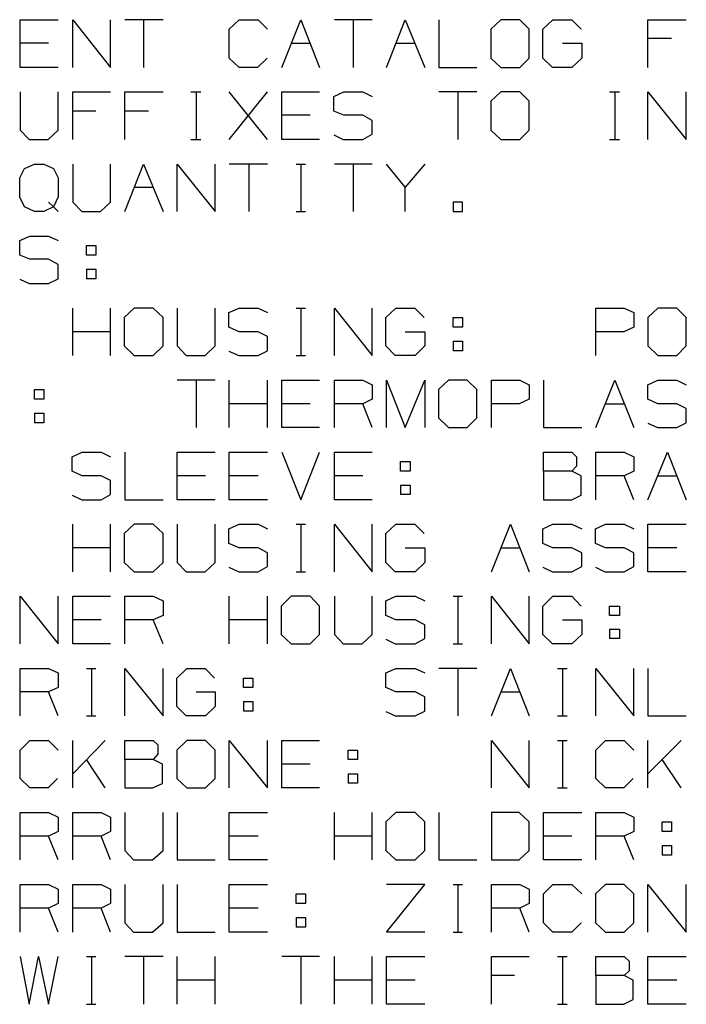
# Model space of a CAD drawing. Extents: x -0.6 to 10.4, y -0.1 to 8.4.
# Drawn here: x 6.8 to 8, y 4.3 to 6.2 of the extents above; entities that cross this region are included whole.
import ezdxf

# ---------------------------------------------------------------- set-up
doc = ezdxf.new("R2010")
doc.units = 0
doc.layers.add('7', color=7, linetype='CONTINUOUS')

msp = doc.modelspace()

# ---------------------------------------------------------------- linework, layer by layer
at = {"layer": '7'}
for p, q in [((6.7972, 6.064), (6.7972, 6.1535)), ((6.7972, 6.1535), (6.8681, 6.1535)), ((6.8957, 6.064), (6.8957, 6.1535)), ((6.8957, 6.1535), (6.9665, 6.064)), ((6.9665, 6.064), (6.9665, 6.1535)), ((7.065, 6.1535), (6.9931, 6.1535)), ((7.0285, 6.1535), (7.0285, 6.064)), ((7.189, 6.1358), (7.2077, 6.1535)), ((7.2077, 6.1535), (7.2431, 6.1535)), ((7.2431, 6.1535), (7.2608, 6.1358)), ((7.2874, 6.064), (7.3228, 6.1535)), ((7.3228, 6.1535), (7.3583, 6.064)), ((7.4567, 6.1535), (7.3858, 6.1535)), ((7.4213, 6.1535), (7.4213, 6.064)), ((7.4833, 6.064), (7.5187, 6.1535)), ((7.5187, 6.1535), (7.5551, 6.064)), ((7.5817, 6.1535), (7.5817, 6.064)), ((7.6978, 6.1535), (7.6791, 6.1358)), ((7.7333, 6.1535), (7.6978, 6.1535)), ((7.751, 6.1358), (7.7333, 6.1535)), ((7.7766, 6.1358), (7.7953, 6.1535)), ((7.7953, 6.1535), (7.8307, 6.1535)), ((7.8307, 6.1535), (7.8484, 6.1358)), ((7.9734, 6.064), (7.9734, 6.1535)), ((7.9734, 6.1535), (8.0453, 6.1535)), ((7.189, 6.0817), (7.189, 6.1358)), ((7.6791, 6.1358), (7.6791, 6.0817)), ((7.751, 6.0817), (7.751, 6.1358)), ((7.7766, 6.0817), (7.7766, 6.1358)), ((6.8504, 6.1093), (6.7972, 6.1093)), ((7.3051, 6.1093), (7.3406, 6.1093)), ((7.501, 6.1093), (7.5374, 6.1093)), ((7.813, 6.1093), (7.8494, 6.1093)), ((7.8494, 6.1093), (7.8494, 6.0817)), ((8.0177, 6.1181), (7.9734, 6.1181)), ((7.2077, 6.064), (7.189, 6.0817)), ((7.2598, 6.0817), (7.2421, 6.064)), ((7.6791, 6.0817), (7.6978, 6.064)), ((7.7333, 6.064), (7.751, 6.0817)), ((7.7943, 6.064), (7.7766, 6.0817)), ((7.8494, 6.0817), (7.8307, 6.064)), ((6.8681, 6.064), (6.7972, 6.064)), ((7.2421, 6.064), (7.2077, 6.064)), ((7.5817, 6.064), (7.6526, 6.064)), ((7.6978, 6.064), (7.7333, 6.064)), ((7.8307, 6.064), (7.7943, 6.064)), ((6.7972, 6.0187), (6.7972, 5.9469)), ((6.8681, 5.9469), (6.8681, 6.0187)), ((6.8957, 5.9291), (6.8957, 6.0187)), ((6.8957, 6.0187), (6.9665, 6.0187)), ((6.9931, 5.9291), (6.9931, 6.0187)), ((6.9931, 6.0187), (7.065, 6.0187)), ((7.1171, 6.0187), (7.1358, 6.0187)), ((7.127, 6.0187), (7.127, 5.9291)), ((7.189, 5.9291), (7.2608, 6.0187)), ((7.2608, 5.9291), (7.189, 6.0187)), ((7.2874, 5.9291), (7.2874, 6.0187)), ((7.2874, 6.0187), (7.3583, 6.0187)), ((7.3848, 6.0098), (7.4035, 6.0187)), ((7.4035, 6.0187), (7.439, 6.0187)), ((7.439, 6.0187), (7.4567, 6.0098)), ((7.6526, 6.0187), (7.5817, 6.0187)), ((7.6171, 6.0187), (7.6171, 5.9291)), ((7.6978, 6.0187), (7.6791, 6.001)), ((7.7333, 6.0187), (7.6978, 6.0187)), ((7.751, 6.001), (7.7333, 6.0187)), ((7.9016, 6.0187), (7.9203, 6.0187)), ((7.9114, 6.0187), (7.9114, 5.9291)), ((7.9734, 5.9291), (7.9734, 6.0187)), ((7.9734, 6.0187), (8.0453, 5.9291)), ((8.0453, 5.9291), (8.0453, 6.0187)), ((7.3848, 5.9823), (7.3848, 6.0098)), ((7.6791, 6.001), (7.6791, 5.9469)), ((7.751, 5.9469), (7.751, 6.001)), ((6.939, 5.9823), (6.8957, 5.9823)), ((7.0374, 5.9823), (6.9931, 5.9823)), ((7.4035, 5.9744), (7.3848, 5.9823)), ((7.3406, 5.9744), (7.2874, 5.9744)), ((7.439, 5.9744), (7.4035, 5.9744)), ((7.4567, 5.9646), (7.439, 5.9744)), ((7.4567, 5.939), (7.4567, 5.9646)), ((6.7972, 5.9469), (6.814, 5.9291)), ((6.8494, 5.9291), (6.8681, 5.9469)), ((7.6791, 5.9469), (7.6978, 5.9291)), ((7.7333, 5.9291), (7.751, 5.9469)), ((6.814, 5.9291), (6.8494, 5.9291)), ((7.1171, 5.9291), (7.1358, 5.9291)), ((7.3583, 5.9291), (7.2874, 5.9291)), ((7.3848, 5.938), (7.4026, 5.9291)), ((7.4026, 5.9291), (7.439, 5.9291)), ((7.439, 5.9291), (7.4567, 5.939)), ((7.6978, 5.9291), (7.7333, 5.9291)), ((7.9016, 5.9291), (7.9203, 5.9291)), ((6.7963, 5.8573), (6.8051, 5.875)), ((6.8051, 5.875), (6.8238, 5.8829)), ((6.8238, 5.8829), (6.8415, 5.8829)), ((6.8415, 5.8829), (6.8593, 5.875)), ((6.8593, 5.875), (6.8681, 5.8573)), ((6.8957, 5.8829), (6.8957, 5.812)), ((6.9665, 5.812), (6.9665, 5.8829)), ((6.9931, 5.7943), (7.0285, 5.8829)), ((7.0285, 5.8829), (7.065, 5.7943)), ((7.0915, 5.7943), (7.0915, 5.8829)), ((7.0915, 5.8829), (7.1624, 5.7943)), ((7.1624, 5.7943), (7.1624, 5.8829)), ((7.2608, 5.8829), (7.189, 5.8829)), ((7.2254, 5.8829), (7.2254, 5.7943)), ((7.314, 5.8829), (7.3317, 5.8829)), ((7.3228, 5.8829), (7.3228, 5.7943)), ((7.4567, 5.8829), (7.3858, 5.8829)), ((7.4213, 5.8829), (7.4213, 5.7943)), ((7.5187, 5.8396), (7.4833, 5.8829)), ((7.5551, 5.8829), (7.5187, 5.8396)), ((6.7963, 5.8209), (6.7963, 5.8573)), ((6.8681, 5.8573), (6.8681, 5.8219)), ((7.0108, 5.8396), (7.0463, 5.8396)), ((7.5187, 5.7943), (7.5187, 5.8396)), ((6.8051, 5.8031), (6.7963, 5.8209)), ((6.8504, 5.812), (6.8593, 5.8031)), ((6.8681, 5.8219), (6.8593, 5.8031)), ((6.8957, 5.812), (6.9124, 5.7943)), ((6.9478, 5.7943), (6.9665, 5.812)), ((7.626, 5.812), (7.6083, 5.812)), ((7.6083, 5.812), (7.6083, 5.7943)), ((7.626, 5.7943), (7.626, 5.812)), ((6.8238, 5.7943), (6.8051, 5.8031)), ((6.8415, 5.7943), (6.8238, 5.7943)), ((6.8593, 5.8031), (6.8415, 5.7943)), ((6.8593, 5.8031), (6.8681, 5.7943)), ((6.9124, 5.7943), (6.9478, 5.7943)), ((7.314, 5.7943), (7.3317, 5.7943)), ((7.6083, 5.7943), (7.626, 5.7943)), ((6.7963, 5.7402), (6.815, 5.748)), ((6.7963, 5.7126), (6.7963, 5.7402)), ((6.815, 5.748), (6.8504, 5.748)), ((6.8504, 5.748), (6.8681, 5.7402)), ((6.9213, 5.7126), (6.9213, 5.7303)), ((6.9213, 5.7303), (6.939, 5.7303)), ((6.939, 5.7303), (6.939, 5.7126)), ((6.815, 5.7047), (6.7963, 5.7126)), ((6.8504, 5.7047), (6.815, 5.7047)), ((6.8681, 5.6949), (6.8504, 5.7047)), ((6.939, 5.7126), (6.9213, 5.7126)), ((6.8681, 5.6683), (6.8681, 5.6949)), ((6.9213, 5.686), (6.9213, 5.6683)), ((6.9213, 5.686), (6.939, 5.686)), ((6.939, 5.686), (6.939, 5.6683)), ((6.7963, 5.6673), (6.814, 5.6594)), ((6.8504, 5.6594), (6.8681, 5.6683)), ((6.939, 5.6683), (6.9213, 5.6683)), ((6.814, 5.6594), (6.8504, 5.6594)), ((6.8957, 5.5246), (6.8957, 5.6132)), ((6.9665, 5.5246), (6.9665, 5.6132)), ((7.0108, 5.6132), (6.9921, 5.5955)), ((7.0463, 5.6132), (7.0108, 5.6132)), ((7.065, 5.5955), (7.0463, 5.6132)), ((7.0915, 5.6132), (7.0915, 5.5423)), ((7.1624, 5.5423), (7.1624, 5.6132)), ((7.188, 5.6053), (7.2077, 5.6132)), ((7.2077, 5.6132), (7.2431, 5.6132)), ((7.2431, 5.6132), (7.2608, 5.6053)), ((7.314, 5.6132), (7.3317, 5.6132)), ((7.3228, 5.6132), (7.3228, 5.5246)), ((7.3858, 5.5246), (7.3858, 5.6132)), ((7.3858, 5.6132), (7.4567, 5.5246)), ((7.4567, 5.5246), (7.4567, 5.6132)), ((7.4823, 5.5955), (7.501, 5.6132)), ((7.501, 5.6132), (7.5364, 5.6132)), ((7.5364, 5.6132), (7.5541, 5.5955)), ((7.876, 5.5246), (7.876, 5.6132)), ((7.876, 5.6132), (7.9291, 5.6132)), ((7.9291, 5.6132), (7.9469, 5.6053)), ((7.9921, 5.6132), (7.9734, 5.5955)), ((8.0276, 5.6132), (7.9921, 5.6132)), ((8.0453, 5.5955), (8.0276, 5.6132)), ((6.9921, 5.5955), (6.9921, 5.5423)), ((7.065, 5.5423), (7.065, 5.5955)), ((7.188, 5.5778), (7.188, 5.6053)), ((7.4823, 5.5423), (7.4823, 5.5955)), ((7.6083, 5.5778), (7.6083, 5.5955)), ((7.6083, 5.5955), (7.626, 5.5955)), ((7.626, 5.5955), (7.626, 5.5778)), ((7.9469, 5.6053), (7.9469, 5.5778)), ((7.9734, 5.5955), (7.9734, 5.5423)), ((8.0453, 5.5423), (8.0453, 5.5955)), ((7.2077, 5.5689), (7.188, 5.5778)), ((7.626, 5.5778), (7.6083, 5.5778)), ((7.9469, 5.5778), (7.9281, 5.5689)), ((6.9665, 5.5689), (6.8957, 5.5689)), ((7.2431, 5.5689), (7.2077, 5.5689)), ((7.2608, 5.56), (7.2431, 5.5689)), ((7.2608, 5.5335), (7.2608, 5.56)), ((7.5187, 5.5689), (7.5551, 5.5689)), ((7.5551, 5.5689), (7.5551, 5.5423)), ((7.9281, 5.5689), (7.876, 5.5689)), ((6.9921, 5.5423), (7.0108, 5.5246)), ((7.0463, 5.5246), (7.065, 5.5423)), ((7.0915, 5.5423), (7.1083, 5.5246)), ((7.1437, 5.5246), (7.1624, 5.5423)), ((7.2431, 5.5246), (7.2608, 5.5335)), ((7.5, 5.5246), (7.4823, 5.5423)), ((7.5551, 5.5423), (7.5374, 5.5246)), ((7.6083, 5.5512), (7.6083, 5.5335)), ((7.6083, 5.5512), (7.626, 5.5512)), ((7.626, 5.5335), (7.6083, 5.5335)), ((7.626, 5.5512), (7.626, 5.5335)), ((7.9734, 5.5423), (7.9921, 5.5246)), ((8.0276, 5.5246), (8.0453, 5.5423)), ((7.0108, 5.5246), (7.0463, 5.5246)), ((7.1083, 5.5246), (7.1437, 5.5246)), ((7.188, 5.5325), (7.2067, 5.5246)), ((7.2067, 5.5246), (7.2431, 5.5246)), ((7.314, 5.5246), (7.3317, 5.5246)), ((7.5374, 5.5246), (7.5, 5.5246)), ((7.9921, 5.5246), (8.0276, 5.5246)), ((7.1624, 5.4783), (7.0915, 5.4783)), ((7.127, 5.4783), (7.127, 5.3898)), ((7.189, 5.3898), (7.189, 5.4783)), ((7.2608, 5.3898), (7.2608, 5.4783)), ((7.2874, 5.3898), (7.2874, 5.4783)), ((7.2874, 5.4783), (7.3583, 5.4783)), ((7.3858, 5.3898), (7.3858, 5.4783)), ((7.3858, 5.4783), (7.439, 5.4783)), ((7.439, 5.4783), (7.4567, 5.4695)), ((7.4833, 5.3898), (7.4833, 5.4783)), ((7.4833, 5.4783), (7.5187, 5.3898)), ((7.5187, 5.3898), (7.5551, 5.4783)), ((7.5551, 5.4783), (7.5551, 5.3898)), ((7.5994, 5.4783), (7.5807, 5.4606)), ((7.6348, 5.4783), (7.5994, 5.4783)), ((7.6526, 5.4606), (7.6348, 5.4783)), ((7.6801, 5.3898), (7.6801, 5.4783)), ((7.6801, 5.4783), (7.7333, 5.4783)), ((7.7333, 5.4783), (7.751, 5.4695)), ((7.7776, 5.4783), (7.7776, 5.3898)), ((7.876, 5.3898), (7.9114, 5.4783)), ((7.9114, 5.4783), (7.9469, 5.3898)), ((7.9734, 5.4695), (7.9921, 5.4783)), ((7.9921, 5.4783), (8.0276, 5.4783)), ((8.0276, 5.4783), (8.0453, 5.4695)), ((6.8238, 5.4429), (6.8238, 5.4606)), ((6.8238, 5.4606), (6.8415, 5.4606)), ((6.8415, 5.4606), (6.8415, 5.4429)), ((7.4567, 5.4695), (7.4567, 5.4429)), ((7.5807, 5.4606), (7.5807, 5.4075)), ((7.6526, 5.4075), (7.6526, 5.4606)), ((7.751, 5.4695), (7.751, 5.4429)), ((7.9734, 5.4429), (7.9734, 5.4695)), ((6.8415, 5.4429), (6.8238, 5.4429)), ((7.4567, 5.4429), (7.439, 5.4341)), ((7.751, 5.4429), (7.7323, 5.4341)), ((7.9921, 5.4341), (7.9734, 5.4429)), ((7.2608, 5.4341), (7.189, 5.4341)), ((7.3406, 5.4341), (7.2874, 5.4341)), ((7.439, 5.4341), (7.3858, 5.4341)), ((7.4567, 5.3898), (7.439, 5.4341)), ((7.7323, 5.4341), (7.6801, 5.4341)), ((7.8937, 5.4341), (7.9291, 5.4341)), ((8.0276, 5.4341), (7.9921, 5.4341)), ((8.0453, 5.4252), (8.0276, 5.4341)), ((8.0453, 5.3986), (8.0453, 5.4252)), ((6.8238, 5.4163), (6.8238, 5.3986)), ((6.8238, 5.4163), (6.8415, 5.4163)), ((6.8415, 5.4163), (6.8415, 5.3986)), ((7.5807, 5.4075), (7.5994, 5.3898)), ((7.6348, 5.3898), (7.6526, 5.4075)), ((6.8415, 5.3986), (6.8238, 5.3986)), ((7.3583, 5.3898), (7.2874, 5.3898)), ((7.5994, 5.3898), (7.6348, 5.3898)), ((7.7776, 5.3898), (7.8494, 5.3898)), ((7.9734, 5.3976), (7.9911, 5.3898)), ((7.9911, 5.3898), (8.0276, 5.3898)), ((8.0276, 5.3898), (8.0453, 5.3986)), ((6.8947, 5.3346), (6.9134, 5.3435)), ((6.8947, 5.3081), (6.8947, 5.3346)), ((6.9134, 5.3435), (6.9488, 5.3435)), ((6.9488, 5.3435), (6.9665, 5.3346)), ((6.9931, 5.3435), (6.9931, 5.2539)), ((7.0915, 5.2539), (7.0915, 5.3435)), ((7.0915, 5.3435), (7.1624, 5.3435)), ((7.189, 5.2539), (7.189, 5.3435)), ((7.189, 5.3435), (7.2608, 5.3435)), ((7.2874, 5.3435), (7.3228, 5.2539)), ((7.3228, 5.2539), (7.3583, 5.3435)), ((7.3858, 5.2539), (7.3858, 5.3435)), ((7.3858, 5.3435), (7.4567, 5.3435)), ((7.7776, 5.3081), (7.7776, 5.3435)), ((7.7776, 5.3435), (7.8307, 5.3435)), ((7.8307, 5.3435), (7.8396, 5.3346)), ((7.8396, 5.3346), (7.8396, 5.3169)), ((7.876, 5.2539), (7.876, 5.3435)), ((7.876, 5.3435), (7.9291, 5.3435)), ((7.9291, 5.3435), (7.9469, 5.3346)), ((7.9469, 5.3346), (7.9469, 5.3081)), ((7.9734, 5.2539), (8.0098, 5.3435)), ((8.0098, 5.3435), (8.0453, 5.2539)), ((7.5098, 5.3081), (7.5098, 5.3258)), ((7.5098, 5.3258), (7.5276, 5.3258)), ((7.5276, 5.3258), (7.5276, 5.3081)), ((7.8396, 5.3169), (7.8307, 5.3081)), ((6.9134, 5.2992), (6.8947, 5.3081)), ((6.9488, 5.2992), (6.9134, 5.2992)), ((6.9665, 5.2904), (6.9488, 5.2992)), ((7.1447, 5.2992), (7.0915, 5.2992)), ((7.2431, 5.2992), (7.189, 5.2992)), ((7.439, 5.2992), (7.3858, 5.2992)), ((7.5276, 5.3081), (7.5098, 5.3081)), ((7.8307, 5.3081), (7.7776, 5.3081)), ((7.7776, 5.3081), (7.7776, 5.2539)), ((7.8484, 5.2992), (7.8307, 5.3081)), ((7.8484, 5.2628), (7.8484, 5.2992)), ((7.9291, 5.2992), (7.876, 5.2992)), ((7.9469, 5.3081), (7.9291, 5.2992)), ((7.9469, 5.2539), (7.9291, 5.2992)), ((7.9921, 5.2992), (8.0276, 5.2992)), ((6.9665, 5.2638), (6.9665, 5.2904)), ((7.5098, 5.2815), (7.5098, 5.2638)), ((7.5098, 5.2815), (7.5276, 5.2815)), ((7.5276, 5.2815), (7.5276, 5.2638)), ((6.8947, 5.2628), (6.9124, 5.2539)), ((6.9488, 5.2539), (6.9665, 5.2638)), ((7.5276, 5.2638), (7.5098, 5.2638)), ((7.8307, 5.2539), (7.8484, 5.2628)), ((6.9124, 5.2539), (6.9488, 5.2539)), ((6.9931, 5.2539), (7.065, 5.2539)), ((7.1624, 5.2539), (7.0915, 5.2539)), ((7.2608, 5.2539), (7.189, 5.2539)), ((7.4567, 5.2539), (7.3858, 5.2539)), ((7.7776, 5.2539), (7.8307, 5.2539)), ((6.8957, 5.1191), (6.8957, 5.2087)), ((6.9665, 5.1191), (6.9665, 5.2087)), ((7.0108, 5.2087), (6.9921, 5.1909)), ((7.0463, 5.2087), (7.0108, 5.2087)), ((7.065, 5.1909), (7.0463, 5.2087)), ((7.0915, 5.2087), (7.0915, 5.1368)), ((7.1624, 5.1368), (7.1624, 5.2087)), ((7.188, 5.1998), (7.2077, 5.2087)), ((7.2077, 5.2087), (7.2431, 5.2087)), ((7.2431, 5.2087), (7.2608, 5.1998)), ((7.314, 5.2087), (7.3317, 5.2087)), ((7.3228, 5.2087), (7.3228, 5.1191)), ((7.3858, 5.1191), (7.3858, 5.2087)), ((7.3858, 5.2087), (7.4567, 5.1191)), ((7.4567, 5.1191), (7.4567, 5.2087)), ((7.4823, 5.1909), (7.501, 5.2087)), ((7.501, 5.2087), (7.5364, 5.2087)), ((7.5364, 5.2087), (7.5541, 5.1909)), ((7.6801, 5.1191), (7.7156, 5.2087)), ((7.7156, 5.2087), (7.751, 5.1191)), ((7.7766, 5.1998), (7.7953, 5.2087)), ((7.7953, 5.2087), (7.8307, 5.2087)), ((7.8307, 5.2087), (7.8494, 5.1998)), ((7.875, 5.1998), (7.8937, 5.2087)), ((7.8937, 5.2087), (7.9291, 5.2087)), ((7.9291, 5.2087), (7.9469, 5.1998)), ((7.9734, 5.1191), (7.9734, 5.2087)), ((7.9734, 5.2087), (8.0453, 5.2087)), ((6.9921, 5.1909), (6.9921, 5.1368)), ((7.065, 5.1368), (7.065, 5.1909)), ((7.188, 5.1722), (7.188, 5.1998)), ((7.4823, 5.1368), (7.4823, 5.1909)), ((7.7766, 5.1722), (7.7766, 5.1998)), ((7.875, 5.1722), (7.875, 5.1998)), ((7.2077, 5.1644), (7.188, 5.1722)), ((7.7953, 5.1644), (7.7766, 5.1722)), ((7.8937, 5.1644), (7.875, 5.1722)), ((6.9665, 5.1644), (6.8957, 5.1644)), ((7.2431, 5.1644), (7.2077, 5.1644)), ((7.2608, 5.1545), (7.2431, 5.1644)), ((7.2608, 5.1289), (7.2608, 5.1545)), ((7.5187, 5.1644), (7.5551, 5.1644)), ((7.5551, 5.1644), (7.5551, 5.1368)), ((7.6978, 5.1644), (7.7333, 5.1644)), ((7.8307, 5.1644), (7.7953, 5.1644)), ((7.8494, 5.1545), (7.8307, 5.1644)), ((7.8494, 5.1289), (7.8494, 5.1545)), ((7.9291, 5.1644), (7.8937, 5.1644)), ((7.9469, 5.1545), (7.9291, 5.1644)), ((7.9469, 5.1289), (7.9469, 5.1545)), ((8.0276, 5.1644), (7.9734, 5.1644)), ((6.9921, 5.1368), (7.0108, 5.1191)), ((7.0463, 5.1191), (7.065, 5.1368)), ((7.0915, 5.1368), (7.1083, 5.1191)), ((7.1437, 5.1191), (7.1624, 5.1368)), ((7.188, 5.128), (7.2067, 5.1191)), ((7.2431, 5.1191), (7.2608, 5.1289)), ((7.5, 5.1191), (7.4823, 5.1368)), ((7.5551, 5.1368), (7.5374, 5.1191)), ((7.7766, 5.128), (7.7943, 5.1191)), ((7.8307, 5.1191), (7.8494, 5.1289)), ((7.875, 5.128), (7.8927, 5.1191)), ((7.9291, 5.1191), (7.9469, 5.1289)), ((7.0108, 5.1191), (7.0463, 5.1191)), ((7.1083, 5.1191), (7.1437, 5.1191)), ((7.2067, 5.1191), (7.2431, 5.1191)), ((7.314, 5.1191), (7.3317, 5.1191)), ((7.5374, 5.1191), (7.5, 5.1191)), ((7.7943, 5.1191), (7.8307, 5.1191)), ((7.8927, 5.1191), (7.9291, 5.1191)), ((8.0453, 5.1191), (7.9734, 5.1191)), ((6.7972, 4.9843), (6.7972, 5.0738)), ((6.7972, 5.0738), (6.8681, 4.9843)), ((6.8681, 4.9843), (6.8681, 5.0738)), ((6.8957, 4.9843), (6.8957, 5.0738)), ((6.8957, 5.0738), (6.9665, 5.0738)), ((6.9931, 4.9843), (6.9931, 5.0738)), ((6.9931, 5.0738), (7.0463, 5.0738)), ((7.0463, 5.0738), (7.065, 5.065)), ((7.189, 4.9843), (7.189, 5.0738)), ((7.2608, 4.9843), (7.2608, 5.0738)), ((7.3051, 5.0738), (7.2864, 5.0551)), ((7.3406, 5.0738), (7.3051, 5.0738)), ((7.3583, 5.0551), (7.3406, 5.0738)), ((7.3858, 5.0738), (7.3858, 5.002)), ((7.4567, 5.002), (7.4567, 5.0738)), ((7.4823, 5.065), (7.501, 5.0738)), ((7.501, 5.0738), (7.5374, 5.0738)), ((7.5374, 5.0738), (7.5551, 5.065)), ((7.6083, 5.0738), (7.626, 5.0738)), ((7.6171, 5.0738), (7.6171, 4.9843)), ((7.6801, 4.9843), (7.6801, 5.0738)), ((7.6801, 5.0738), (7.751, 4.9843)), ((7.751, 4.9843), (7.751, 5.0738)), ((7.7766, 5.0551), (7.7953, 5.0738)), ((7.7953, 5.0738), (7.8307, 5.0738)), ((7.8307, 5.0738), (7.8484, 5.0551)), ((7.065, 5.065), (7.065, 5.0374)), ((7.2864, 5.0551), (7.2864, 5.002)), ((7.3583, 5.002), (7.3583, 5.0551)), ((7.4823, 5.0374), (7.4823, 5.065)), ((7.7766, 5.002), (7.7766, 5.0551)), ((7.9016, 5.0374), (7.9016, 5.0551)), ((7.9016, 5.0551), (7.9203, 5.0551)), ((7.9203, 5.0551), (7.9203, 5.0374)), ((7.065, 5.0374), (7.0463, 5.0295)), ((7.501, 5.0295), (7.4823, 5.0374)), ((7.9203, 5.0374), (7.9016, 5.0374)), ((6.9488, 5.0295), (6.8957, 5.0295)), ((7.0463, 5.0295), (6.9931, 5.0295)), ((7.065, 4.9843), (7.0463, 5.0295)), ((7.2608, 5.0295), (7.189, 5.0295)), ((7.5374, 5.0295), (7.501, 5.0295)), ((7.5551, 5.0197), (7.5374, 5.0295)), ((7.5551, 4.9941), (7.5551, 5.0197)), ((7.813, 5.0295), (7.8494, 5.0295)), ((7.8494, 5.0295), (7.8494, 5.002)), ((7.2864, 5.002), (7.3051, 4.9843)), ((7.3406, 4.9843), (7.3583, 5.002)), ((7.3858, 5.002), (7.4026, 4.9843)), ((7.438, 4.9843), (7.4567, 5.002)), ((7.7943, 4.9843), (7.7766, 5.002)), ((7.8494, 5.002), (7.8307, 4.9843)), ((7.9016, 5.0118), (7.9016, 4.9941)), ((7.9016, 5.0118), (7.9203, 5.0118)), ((7.9203, 5.0118), (7.9203, 4.9941)), ((6.9665, 4.9843), (6.8957, 4.9843)), ((7.3051, 4.9843), (7.3406, 4.9843)), ((7.4026, 4.9843), (7.438, 4.9843)), ((7.4823, 4.9931), (7.5, 4.9843)), ((7.5, 4.9843), (7.5374, 4.9843)), ((7.5374, 4.9843), (7.5551, 4.9941)), ((7.6083, 4.9843), (7.626, 4.9843)), ((7.8307, 4.9843), (7.7943, 4.9843)), ((7.9203, 4.9941), (7.9016, 4.9941)), ((6.7972, 4.8494), (6.7972, 4.938)), ((6.7972, 4.938), (6.8504, 4.938)), ((6.8504, 4.938), (6.8681, 4.9301)), ((6.8681, 4.9301), (6.8681, 4.9026)), ((6.9213, 4.938), (6.939, 4.938)), ((6.9311, 4.938), (6.9311, 4.8494)), ((6.9931, 4.8494), (6.9931, 4.938)), ((6.9931, 4.938), (7.065, 4.8494)), ((7.065, 4.8494), (7.065, 4.938)), ((7.0906, 4.9203), (7.1093, 4.938)), ((7.1093, 4.938), (7.1437, 4.938)), ((7.1437, 4.938), (7.1614, 4.9203)), ((7.4823, 4.9301), (7.501, 4.938)), ((7.4823, 4.9026), (7.4823, 4.9301)), ((7.501, 4.938), (7.5374, 4.938)), ((7.5374, 4.938), (7.5551, 4.9301)), ((7.6526, 4.938), (7.5817, 4.938)), ((7.6171, 4.938), (7.6171, 4.8494)), ((7.6801, 4.8494), (7.7156, 4.938)), ((7.7156, 4.938), (7.751, 4.8494)), ((7.8041, 4.938), (7.8219, 4.938)), ((7.813, 4.938), (7.813, 4.8494)), ((7.876, 4.8494), (7.876, 4.938)), ((7.876, 4.938), (7.9469, 4.8494)), ((7.9469, 4.8494), (7.9469, 4.938)), ((7.9734, 4.938), (7.9734, 4.8494)), ((7.0906, 4.8671), (7.0906, 4.9203)), ((7.2156, 4.9026), (7.2156, 4.9203)), ((7.2156, 4.9203), (7.2333, 4.9203)), ((7.2333, 4.9203), (7.2333, 4.9026)), ((6.8504, 4.8947), (6.7972, 4.8947)), ((6.8681, 4.9026), (6.8504, 4.8947)), ((6.8681, 4.8494), (6.8504, 4.8947)), ((7.127, 4.8947), (7.1624, 4.8947)), ((7.1624, 4.8947), (7.1624, 4.8671)), ((7.2333, 4.9026), (7.2156, 4.9026)), ((7.501, 4.8947), (7.4823, 4.9026)), ((7.5374, 4.8947), (7.501, 4.8947)), ((7.5551, 4.8848), (7.5374, 4.8947)), ((7.6978, 4.8947), (7.7333, 4.8947)), ((7.2156, 4.876), (7.2156, 4.8583)), ((7.2156, 4.876), (7.2333, 4.876)), ((7.2333, 4.876), (7.2333, 4.8583)), ((7.5551, 4.8583), (7.5551, 4.8848)), ((7.1083, 4.8494), (7.0906, 4.8671)), ((7.1624, 4.8671), (7.1447, 4.8494)), ((7.2333, 4.8583), (7.2156, 4.8583)), ((7.4823, 4.8573), (7.5, 4.8494)), ((7.5374, 4.8494), (7.5551, 4.8583)), ((6.9213, 4.8494), (6.939, 4.8494)), ((7.1447, 4.8494), (7.1083, 4.8494)), ((7.5, 4.8494), (7.5374, 4.8494)), ((7.8041, 4.8494), (7.8219, 4.8494)), ((7.9734, 4.8494), (8.0453, 4.8494)), ((6.7972, 4.7854), (6.815, 4.8031)), ((6.815, 4.8031), (6.8504, 4.8031)), ((6.8504, 4.8031), (6.8681, 4.7854)), ((6.8957, 4.7146), (6.8957, 4.8031)), ((6.9567, 4.8031), (6.8957, 4.7411)), ((6.9931, 4.7677), (6.9931, 4.8031)), ((6.9931, 4.8031), (7.0463, 4.8031)), ((7.0463, 4.8031), (7.0551, 4.7953)), ((7.1093, 4.8031), (7.0906, 4.7854)), ((7.1447, 4.8031), (7.1093, 4.8031)), ((7.1624, 4.7854), (7.1447, 4.8031)), ((7.189, 4.7146), (7.189, 4.8031)), ((7.189, 4.8031), (7.2608, 4.7146)), ((7.2608, 4.7146), (7.2608, 4.8031)), ((7.2874, 4.7146), (7.2874, 4.8031)), ((7.2874, 4.8031), (7.3583, 4.8031)), ((7.6801, 4.7146), (7.6801, 4.8031)), ((7.6801, 4.8031), (7.751, 4.7146)), ((7.751, 4.7146), (7.751, 4.8031)), ((7.8041, 4.8031), (7.8219, 4.8031)), ((7.813, 4.8031), (7.813, 4.7146)), ((7.876, 4.7854), (7.8937, 4.8031)), ((7.8937, 4.8031), (7.9291, 4.8031)), ((7.9291, 4.8031), (7.9469, 4.7854)), ((7.9734, 4.7146), (7.9734, 4.8031)), ((8.0354, 4.8031), (7.9734, 4.7411)), ((6.7972, 4.7323), (6.7972, 4.7854)), ((7.0551, 4.7776), (7.0463, 4.7677)), ((7.0551, 4.7953), (7.0551, 4.7776)), ((7.0906, 4.7854), (7.0906, 4.7323)), ((7.1624, 4.7323), (7.1624, 4.7854)), ((7.4114, 4.7677), (7.4114, 4.7854)), ((7.4114, 4.7854), (7.4291, 4.7854)), ((7.4291, 4.7854), (7.4291, 4.7677)), ((7.876, 4.7323), (7.876, 4.7854)), ((6.9567, 4.7146), (6.9213, 4.7677)), ((7.0463, 4.7677), (6.9931, 4.7677)), ((6.9931, 4.7677), (6.9931, 4.7146)), ((7.064, 4.7589), (7.0463, 4.7677)), ((7.064, 4.7224), (7.064, 4.7589)), ((7.3406, 4.7589), (7.2874, 4.7589)), ((7.4291, 4.7677), (7.4114, 4.7677)), ((8.0354, 4.7146), (8, 4.7677)), ((7.4114, 4.7411), (7.4114, 4.7234)), ((7.4114, 4.7411), (7.4291, 4.7411)), ((7.4291, 4.7411), (7.4291, 4.7234)), ((6.815, 4.7146), (6.7972, 4.7323)), ((6.8671, 4.7323), (6.8494, 4.7146)), ((7.0453, 4.7146), (7.064, 4.7224)), ((7.0906, 4.7323), (7.1093, 4.7146)), ((7.1447, 4.7146), (7.1624, 4.7323)), ((7.4291, 4.7234), (7.4114, 4.7234)), ((7.8937, 4.7146), (7.876, 4.7323)), ((7.9459, 4.7323), (7.9281, 4.7146)), ((6.8494, 4.7146), (6.815, 4.7146)), ((6.9931, 4.7146), (7.0453, 4.7146)), ((7.1093, 4.7146), (7.1447, 4.7146)), ((7.3583, 4.7146), (7.2874, 4.7146)), ((7.8041, 4.7146), (7.8219, 4.7146)), ((7.9281, 4.7146), (7.8937, 4.7146)), ((6.7972, 4.5797), (6.7972, 4.6683)), ((6.7972, 4.6683), (6.8504, 4.6683)), ((6.8504, 4.6683), (6.8681, 4.6594)), ((6.8957, 4.5797), (6.8957, 4.6683)), ((6.8957, 4.6683), (6.9488, 4.6683)), ((6.9488, 4.6683), (6.9665, 4.6594)), ((6.9931, 4.6683), (6.9931, 4.5974)), ((7.065, 4.5974), (7.065, 4.6683)), ((7.0915, 4.6683), (7.0915, 4.5797)), ((7.189, 4.5797), (7.189, 4.6683)), ((7.189, 4.6683), (7.2608, 4.6683)), ((7.3858, 4.5797), (7.3858, 4.6683)), ((7.4567, 4.5797), (7.4567, 4.6683)), ((7.501, 4.6683), (7.4823, 4.6506)), ((7.5374, 4.6683), (7.501, 4.6683)), ((7.5551, 4.6506), (7.5374, 4.6683)), ((7.5817, 4.6683), (7.5817, 4.5797)), ((7.7323, 4.6683), (7.6801, 4.6683)), ((7.6801, 4.6683), (7.6801, 4.5797)), ((7.751, 4.6506), (7.7323, 4.6683)), ((7.7776, 4.5797), (7.7776, 4.6683)), ((7.7776, 4.6683), (7.8494, 4.6683)), ((7.876, 4.5797), (7.876, 4.6683)), ((7.876, 4.6683), (7.9291, 4.6683)), ((7.9291, 4.6683), (7.9469, 4.6594)), ((6.8681, 4.6594), (6.8681, 4.6329)), ((6.9665, 4.6594), (6.9665, 4.6329)), ((7.4823, 4.6506), (7.4823, 4.5974)), ((7.5551, 4.5974), (7.5551, 4.6506)), ((7.751, 4.5974), (7.751, 4.6506)), ((7.9469, 4.6594), (7.9469, 4.6329)), ((8, 4.6329), (8, 4.6506)), ((8, 4.6506), (8.0177, 4.6506)), ((8.0177, 4.6506), (8.0177, 4.6329)), ((6.8681, 4.6329), (6.8504, 4.624)), ((6.9665, 4.6329), (6.9488, 4.624)), ((7.9469, 4.6329), (7.9291, 4.624)), ((8.0177, 4.6329), (8, 4.6329)), ((6.8504, 4.624), (6.7972, 4.624)), ((6.8681, 4.5797), (6.8504, 4.624)), ((6.9488, 4.624), (6.8957, 4.624)), ((6.9665, 4.5797), (6.9488, 4.624)), ((7.2431, 4.624), (7.189, 4.624)), ((7.4567, 4.624), (7.3858, 4.624)), ((7.8307, 4.624), (7.7776, 4.624)), ((7.9291, 4.624), (7.876, 4.624)), ((7.9469, 4.5797), (7.9291, 4.624)), ((6.9931, 4.5974), (7.0098, 4.5797)), ((7.0453, 4.5797), (7.065, 4.5974)), ((7.4823, 4.5974), (7.501, 4.5797)), ((7.5374, 4.5797), (7.5551, 4.5974)), ((7.7323, 4.5797), (7.751, 4.5974)), ((8, 4.6063), (8, 4.5886)), ((8, 4.6063), (8.0177, 4.6063)), ((8.0177, 4.6063), (8.0177, 4.5886)), ((7.0098, 4.5797), (7.0453, 4.5797)), ((7.0915, 4.5797), (7.1624, 4.5797)), ((7.2608, 4.5797), (7.189, 4.5797)), ((7.501, 4.5797), (7.5374, 4.5797)), ((7.5817, 4.5797), (7.6526, 4.5797)), ((7.6801, 4.5797), (7.7323, 4.5797)), ((7.8494, 4.5797), (7.7776, 4.5797)), ((8.0177, 4.5886), (8, 4.5886)), ((6.7972, 4.4439), (6.7972, 4.5335)), ((6.7972, 4.5335), (6.8504, 4.5335)), ((6.8504, 4.5335), (6.8681, 4.5246)), ((6.8681, 4.5246), (6.8681, 4.498)), ((6.8957, 4.4439), (6.8957, 4.5335)), ((6.8957, 4.5335), (6.9488, 4.5335)), ((6.9488, 4.5335), (6.9665, 4.5246)), ((6.9665, 4.5246), (6.9665, 4.498)), ((6.9931, 4.5335), (6.9931, 4.4616)), ((7.065, 4.4616), (7.065, 4.5335)), ((7.0915, 4.5335), (7.0915, 4.4439)), ((7.189, 4.4439), (7.189, 4.5335)), ((7.189, 4.5335), (7.2608, 4.5335)), ((7.4833, 4.4439), (7.5551, 4.5335)), ((7.5551, 4.5335), (7.4833, 4.5335)), ((7.6083, 4.5335), (7.626, 4.5335)), ((7.6171, 4.5335), (7.6171, 4.4439)), ((7.6801, 4.4439), (7.6801, 4.5335)), ((7.6801, 4.5335), (7.7333, 4.5335)), ((7.7333, 4.5335), (7.751, 4.5246)), ((7.751, 4.5246), (7.751, 4.498)), ((7.7776, 4.5157), (7.7953, 4.5335)), ((7.7953, 4.5335), (7.8307, 4.5335)), ((7.8307, 4.5335), (7.8494, 4.5157)), ((7.8937, 4.5335), (7.875, 4.5157)), ((7.9291, 4.5335), (7.8937, 4.5335)), ((7.9469, 4.5157), (7.9291, 4.5335)), ((7.9734, 4.4439), (7.9734, 4.5335)), ((7.9734, 4.5335), (8.0453, 4.4439)), ((8.0453, 4.4439), (8.0453, 4.5335)), ((7.314, 4.498), (7.314, 4.5157)), ((7.314, 4.5157), (7.3317, 4.5157)), ((7.3317, 4.5157), (7.3317, 4.498)), ((7.7776, 4.4616), (7.7776, 4.5157)), ((7.875, 4.5157), (7.875, 4.4616)), ((7.9469, 4.4616), (7.9469, 4.5157)), ((6.8504, 4.4892), (6.7972, 4.4892)), ((6.8681, 4.498), (6.8504, 4.4892)), ((6.8681, 4.4439), (6.8504, 4.4892)), ((6.9488, 4.4892), (6.8957, 4.4892)), ((6.9665, 4.498), (6.9488, 4.4892)), ((6.9665, 4.4439), (6.9488, 4.4892)), ((7.2431, 4.4892), (7.189, 4.4892)), ((7.3317, 4.498), (7.314, 4.498)), ((7.7333, 4.4892), (7.6801, 4.4892)), ((7.751, 4.498), (7.7333, 4.4892)), ((7.751, 4.4439), (7.7333, 4.4892)), ((7.314, 4.4715), (7.314, 4.4537)), ((7.314, 4.4715), (7.3317, 4.4715)), ((7.3317, 4.4715), (7.3317, 4.4537)), ((6.9931, 4.4616), (7.0098, 4.4439)), ((7.0453, 4.4439), (7.065, 4.4616)), ((7.3317, 4.4537), (7.314, 4.4537)), ((7.7953, 4.4439), (7.7776, 4.4616)), ((7.8484, 4.4616), (7.8307, 4.4439)), ((7.875, 4.4616), (7.8937, 4.4439)), ((7.9291, 4.4439), (7.9469, 4.4616)), ((7.0098, 4.4439), (7.0453, 4.4439)), ((7.0915, 4.4439), (7.1624, 4.4439)), ((7.2608, 4.4439), (7.189, 4.4439)), ((7.5551, 4.4439), (7.4833, 4.4439)), ((7.6083, 4.4439), (7.626, 4.4439)), ((7.8307, 4.4439), (7.7953, 4.4439)), ((7.8937, 4.4439), (7.9291, 4.4439)), ((6.7972, 4.3986), (6.814, 4.3091)), ((6.814, 4.3091), (6.8317, 4.3986)), ((6.8317, 4.3986), (6.8504, 4.3091)), ((6.8504, 4.3091), (6.8681, 4.3986)), ((6.9213, 4.3986), (6.939, 4.3986)), ((6.9311, 4.3986), (6.9311, 4.3091)), ((7.065, 4.3986), (6.9931, 4.3986)), ((7.0285, 4.3986), (7.0285, 4.3091)), ((7.0915, 4.3091), (7.0915, 4.3986)), ((7.1624, 4.3091), (7.1624, 4.3986)), ((7.3583, 4.3986), (7.2874, 4.3986)), ((7.3228, 4.3986), (7.3228, 4.3091)), ((7.3858, 4.3091), (7.3858, 4.3986)), ((7.4567, 4.3091), (7.4567, 4.3986)), ((7.4833, 4.3091), (7.4833, 4.3986)), ((7.4833, 4.3986), (7.5551, 4.3986)), ((7.6801, 4.3091), (7.6801, 4.3986)), ((7.6801, 4.3986), (7.751, 4.3986)), ((7.8041, 4.3986), (7.8219, 4.3986)), ((7.813, 4.3986), (7.813, 4.3091)), ((7.876, 4.3632), (7.876, 4.3986)), ((7.876, 4.3986), (7.9291, 4.3986)), ((7.9291, 4.3986), (7.938, 4.3898)), ((7.9734, 4.3091), (7.9734, 4.3986)), ((7.9734, 4.3986), (8.0453, 4.3986)), ((7.938, 4.372), (7.9291, 4.3632)), ((7.938, 4.3898), (7.938, 4.372)), ((7.1624, 4.3543), (7.0915, 4.3543)), ((7.4567, 4.3543), (7.3858, 4.3543)), ((7.5374, 4.3543), (7.4833, 4.3543)), ((7.7234, 4.3632), (7.6801, 4.3632)), ((7.9291, 4.3632), (7.876, 4.3632)), ((7.876, 4.3632), (7.876, 4.3091)), ((7.9459, 4.3543), (7.9291, 4.3632)), ((7.9459, 4.3179), (7.9459, 4.3543)), ((8.0276, 4.3543), (7.9734, 4.3543)), ((7.9281, 4.3091), (7.9459, 4.3179)), ((6.9213, 4.3091), (6.939, 4.3091)), ((7.5551, 4.3091), (7.4833, 4.3091)), ((7.8041, 4.3091), (7.8219, 4.3091)), ((7.876, 4.3091), (7.9281, 4.3091)), ((8.0453, 4.3091), (7.9734, 4.3091))]:
    msp.add_line(p, q, dxfattribs=at)

doc.saveas('drawing.dxf')
